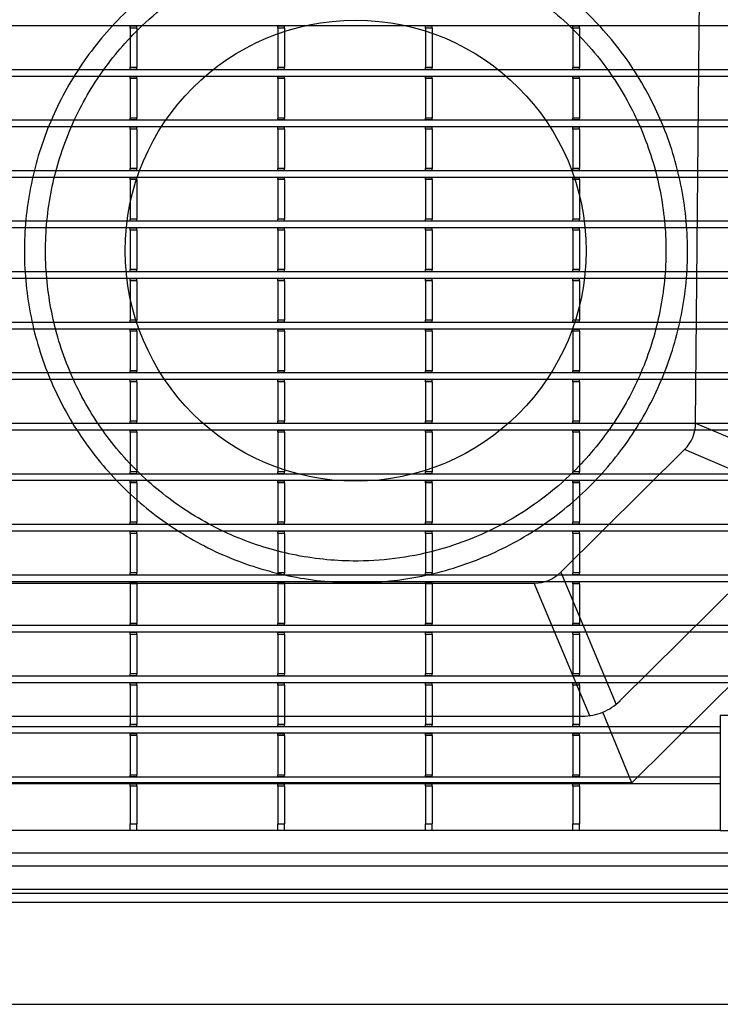
# Model space of a CAD drawing. Units: millimetres. Extents: x 8872 to 98743, y -25804 to 21589.
# Drawn here: x 11295 to 11454, y -2392 to -2169 of the extents above; entities that cross this region are included whole.
import ezdxf

# ---------------------------------------------------------------- set-up
doc = ezdxf.new("R2010")
doc.units = ezdxf.units.MM
doc.header["$LTSCALE"] = 50
doc.layers.add('376130', color=7, linetype='Continuous')
doc.layers.add('377245', color=7, linetype='Continuous')

# ---------------------------------------------------------------- blocks, each defined once
blk = doc.blocks.new('1057827-M_004_Top_view')
for p, q in [((579.5, 656.05), (-579.5, 656.05)), ((-557, 633.05), (557, 633.05)), ((554.93, 630.98), (-554.93, 630.98)), ((554.02, 630.07), (-554.02, 630.07)), ((-521.02, 547.36), (-461.81, 606.05)), ((-461.81, 606.05), (461.81, 606.05)), ((-461.81, 606.05), (-455.26, 590.15)), ((-452.31, 590.94), (-439.8, 561.05)), ((450.7, 591.05), (-450.7, 591.05)), ((-459.14, 587.57), (-502.56, 544.53)), ((-445.77, 558.59), (-458.24, 588.38)), ((439.79, 561.05), (-439.8, 561.05)), ((-445.77, 558.59), (-473.7, 530.9)), ((-503.38, 543.63), (-473.7, 530.9)), ((-476.21, 524.95), (-505.99, 537.72)), ((-476.21, 524.95), (-480.8, 0.05))]:
    blk.add_line(p, q)
blk.add_circle((-399.5, 486.05), 52)
for start, end in [(90, 112.375), (112.375, 134.75)]:
    blk.add_arc((-450.7, 579.05), 12, start, end)
for centre, major_axis, ratio, start_param, end_param in [((-436.31, 544.08), (-6.72, 16.34), 0.678995, 6.010758, 6.555875), ((-459.28, 521.31), (16.28, -6.87), 0.678994, 2.868901, 3.414018)]:
    blk.add_ellipse(centre, major_axis=major_axis, ratio=ratio, start_param=start_param, end_param=end_param)
for points, knots in [([(-452.01, 539.48), (-450.27, 541.2), (-446.6, 544.46), (-440.66, 548.79), (-434.32, 552.51), (-427.64, 555.6), (-420.69, 558.02), (-413.54, 559.74), (-406.26, 560.76), (-398.91, 561.06), (-391.57, 560.63), (-384.3, 559.49), (-377.18, 557.64), (-370.28, 555.1), (-363.66, 551.9), (-357.38, 548.06), (-351.51, 543.63), (-346.1, 538.65), (-341.21, 533.15), (-336.88, 527.21), (-333.16, 520.87), (-330.07, 514.19), (-327.65, 507.24), (-325.93, 500.09), (-324.91, 492.81), (-324.61, 485.46), (-325.04, 478.12), (-326.18, 470.85), (-328.03, 463.73), (-330.57, 456.83), (-333.77, 450.21), (-337.6, 443.93), (-342.04, 438.06), (-347.02, 432.65), (-352.52, 427.76), (-358.46, 423.43), (-364.8, 419.71), (-371.48, 416.62), (-378.43, 414.2), (-385.58, 412.47), (-392.86, 411.46), (-400.21, 411.16), (-407.55, 411.59), (-414.82, 412.73), (-421.94, 414.58), (-428.84, 417.12), (-435.46, 420.32), (-441.74, 424.15), (-447.61, 428.59), (-453.01, 433.57), (-457.91, 439.07), (-462.24, 445.01), (-465.96, 451.35), (-469.05, 458.03), (-471.47, 464.97), (-473.19, 472.13), (-474.21, 479.41), (-474.51, 486.76), (-474.08, 494.1), (-472.94, 501.37), (-471.09, 508.49), (-468.55, 515.39), (-465.35, 522.01), (-461.52, 528.29), (-457.08, 534.16), (-453.76, 537.76), (-452.01, 539.48)], [0, 0, 0, 0, 0.015624, 0.031248, 0.046872, 0.062496, 0.07812, 0.093745, 0.109369, 0.124994, 0.140619, 0.156245, 0.17187, 0.187496, 0.203122, 0.218748, 0.234374, 0.25, 0.265626, 0.281252, 0.296878, 0.312504, 0.32813, 0.343755, 0.359381, 0.375006, 0.390631, 0.406255, 0.42188, 0.437504, 0.453128, 0.468752, 0.484376, 0.5, 0.515624, 0.531248, 0.546872, 0.562496, 0.57812, 0.593745, 0.609369, 0.624994, 0.640619, 0.656245, 0.67187, 0.687496, 0.703122, 0.718748, 0.734374, 0.75, 0.765626, 0.781252, 0.796878, 0.812504, 0.82813, 0.843755, 0.859381, 0.875006, 0.890631, 0.906255, 0.92188, 0.937504, 0.953128, 0.968752, 0.984376, 1, 1, 1, 1]), ([(-448.57, 535.97), (-451.81, 532.78), (-457.72, 525.72), (-464.29, 513.69), (-468.45, 500.5), (-469.48, 491.13), (-469.51, 484.03), (-469.28, 479.3), (-468.31, 472.63), (-466.68, 465.98), (-464.46, 459.68), (-461.57, 453.44), (-458.31, 447.9), (-454.27, 442.28), (-449.51, 436.86), (-444.15, 431.99), (-438.53, 427.82), (-432.98, 424.44), (-426.71, 421.44), (-420.37, 419.11), (-413.66, 417.38), (-406.93, 416.33), (-399.21, 415.89), (-390.76, 416.39), (-381.75, 418.14), (-373.09, 421.01), (-364.88, 424.98), (-357.21, 430.02), (-349.14, 436.98), (-341.28, 446.38), (-334.71, 458.41), (-330.55, 471.6), (-329.3, 483.01), (-329.66, 492.27), (-330.6, 499.02), (-332.21, 505.75), (-334.42, 512.14), (-337.32, 518.45), (-341.95, 526.37), (-349.25, 535.43), (-358.19, 542.89), (-366.02, 547.65), (-372.29, 550.66), (-378.63, 552.98), (-385.34, 554.72), (-392.07, 555.77), (-399.79, 556.21), (-408.24, 555.71), (-417.25, 553.96), (-425.91, 551.09), (-434.12, 547.12), (-441.79, 542.08), (-446.41, 538.1), (-448.57, 535.97)], [0, 0, 0, 0, 0.0310208, 0.0624484, 0.092991, 0.1248994, 0.1262805, 0.1414312, 0.1572005, 0.1721869, 0.1881213, 0.2027478, 0.2190428, 0.2319351, 0.2499637, 0.2681934, 0.2812296, 0.2977058, 0.3124959, 0.3286073, 0.3437616, 0.3597057, 0.3750264, 0.3964705, 0.4173062, 0.4375333, 0.4585492, 0.4793839, 0.5000374, 0.5310583, 0.5624858, 0.5930285, 0.6249369, 0.6402574, 0.6562016, 0.6713558, 0.6874673, 0.7022572, 0.7187337, 0.7499629, 0.7811921, 0.7976684, 0.8124585, 0.8285698, 0.8437242, 0.8596682, 0.8749889, 0.8964331, 0.9172687, 0.9374958, 0.9585118, 0.9793464, 1, 1, 1, 1])]:
    blk.add_open_spline(points, degree=3, knots=knots)
blk = doc.blocks.new('1074578-M_001_Top_view')
for p, q in [((540.5, -430.45), (-540.5, -430.45)), ((348.9, -430.53), (348.9, -430.45)), ((350.4, -430.53), (348.9, -430.53)), ((348.9, -430.95), (348.9, -430.53)), ((350.4, -430.53), (350.4, -430.45)), ((350.4, -430.95), (350.4, -430.53)), ((382.2, -430.53), (382.2, -430.45)), ((383.7, -430.53), (382.2, -430.53)), ((382.2, -430.95), (382.2, -430.53)), ((383.7, -430.53), (383.7, -430.45)), ((383.7, -430.95), (383.7, -430.53)), ((415.5, -430.53), (415.5, -430.45)), ((417, -430.53), (415.5, -430.53)), ((415.5, -430.95), (415.5, -430.53)), ((417, -430.53), (417, -430.45)), ((417, -430.95), (417, -430.53)), ((448.8, -430.53), (448.8, -430.45)), ((450.3, -430.53), (448.8, -430.53)), ((448.8, -430.95), (448.8, -430.53)), ((450.3, -430.53), (450.3, -430.45)), ((450.3, -430.95), (450.3, -430.53)), ((350.4, -430.95), (348.9, -430.95)), ((348.9, -430.95), (348.9, -439.85)), ((350.4, -430.95), (350.4, -439.85)), ((383.7, -430.95), (382.2, -430.95)), ((382.2, -430.95), (382.2, -439.85)), ((383.7, -430.95), (383.7, -439.85)), ((417, -430.95), (415.5, -430.95)), ((415.5, -430.95), (415.5, -439.85)), ((417, -430.95), (417, -439.85)), ((450.3, -430.95), (448.8, -430.95)), ((448.8, -430.95), (448.8, -439.85)), ((450.3, -430.95), (450.3, -439.85)), ((540.5, -440.35), (-540.5, -440.35)), ((540.5, -441.85), (-540.5, -441.85)), ((350.4, -439.85), (348.9, -439.85)), ((348.9, -440.28), (348.9, -439.85)), ((350.4, -440.28), (348.9, -440.28)), ((348.9, -440.35), (348.9, -440.28)), ((348.9, -441.93), (348.9, -441.85)), ((350.4, -441.93), (348.9, -441.93)), ((348.9, -442.35), (348.9, -441.93)), ((350.4, -440.28), (350.4, -439.85)), ((350.4, -440.35), (350.4, -440.28)), ((350.4, -441.93), (350.4, -441.85)), ((350.4, -442.35), (350.4, -441.93)), ((383.7, -439.85), (382.2, -439.85)), ((382.2, -440.28), (382.2, -439.85)), ((383.7, -440.28), (382.2, -440.28)), ((382.2, -440.35), (382.2, -440.28)), ((382.2, -441.93), (382.2, -441.85)), ((383.7, -441.93), (382.2, -441.93)), ((382.2, -442.35), (382.2, -441.93)), ((383.7, -440.28), (383.7, -439.85)), ((383.7, -440.35), (383.7, -440.28)), ((383.7, -441.93), (383.7, -441.85)), ((383.7, -442.35), (383.7, -441.93)), ((417, -439.85), (415.5, -439.85)), ((415.5, -440.28), (415.5, -439.85)), ((417, -440.28), (415.5, -440.28)), ((415.5, -440.35), (415.5, -440.28)), ((415.5, -441.93), (415.5, -441.85)), ((417, -441.93), (415.5, -441.93)), ((415.5, -442.35), (415.5, -441.93)), ((417, -440.28), (417, -439.85)), ((417, -440.35), (417, -440.28)), ((417, -441.93), (417, -441.85)), ((417, -442.35), (417, -441.93)), ((450.3, -439.85), (448.8, -439.85)), ((448.8, -440.28), (448.8, -439.85)), ((450.3, -440.28), (448.8, -440.28)), ((448.8, -440.35), (448.8, -440.28)), ((448.8, -441.93), (448.8, -441.85)), ((450.3, -441.93), (448.8, -441.93)), ((448.8, -442.35), (448.8, -441.93)), ((450.3, -440.28), (450.3, -439.85)), ((450.3, -440.35), (450.3, -440.28)), ((450.3, -441.93), (450.3, -441.85)), ((450.3, -442.35), (450.3, -441.93)), ((350.4, -442.35), (348.9, -442.35)), ((348.9, -442.35), (348.9, -451.25)), ((350.4, -442.35), (350.4, -451.25)), ((383.7, -442.35), (382.2, -442.35)), ((382.2, -442.35), (382.2, -451.25)), ((383.7, -442.35), (383.7, -451.25)), ((417, -442.35), (415.5, -442.35)), ((415.5, -442.35), (415.5, -451.25)), ((417, -442.35), (417, -451.25)), ((450.3, -442.35), (448.8, -442.35)), ((448.8, -442.35), (448.8, -451.25)), ((450.3, -442.35), (450.3, -451.25)), ((540.5, -451.75), (-540.5, -451.75)), ((350.4, -451.25), (348.9, -451.25)), ((348.9, -451.68), (348.9, -451.25)), ((350.4, -451.68), (348.9, -451.68)), ((348.9, -451.75), (348.9, -451.68)), ((350.4, -451.68), (350.4, -451.25)), ((350.4, -451.75), (350.4, -451.68)), ((383.7, -451.25), (382.2, -451.25)), ((382.2, -451.68), (382.2, -451.25)), ((383.7, -451.68), (382.2, -451.68)), ((382.2, -451.75), (382.2, -451.68)), ((383.7, -451.68), (383.7, -451.25)), ((383.7, -451.75), (383.7, -451.68)), ((417, -451.25), (415.5, -451.25)), ((415.5, -451.68), (415.5, -451.25)), ((417, -451.68), (415.5, -451.68)), ((415.5, -451.75), (415.5, -451.68)), ((417, -451.68), (417, -451.25)), ((417, -451.75), (417, -451.68)), ((450.3, -451.25), (448.8, -451.25)), ((448.8, -451.68), (448.8, -451.25)), ((450.3, -451.68), (448.8, -451.68)), ((448.8, -451.75), (448.8, -451.68)), ((450.3, -451.68), (450.3, -451.25)), ((450.3, -451.75), (450.3, -451.68)), ((540.5, -453.25), (-540.5, -453.25)), ((348.9, -453.33), (348.9, -453.25)), ((350.4, -453.33), (348.9, -453.33)), ((348.9, -453.75), (348.9, -453.33)), ((350.4, -453.75), (348.9, -453.75)), ((348.9, -453.75), (348.9, -462.65)), ((350.4, -453.33), (350.4, -453.25)), ((350.4, -453.75), (350.4, -453.33)), ((350.4, -453.75), (350.4, -462.65)), ((382.2, -453.33), (382.2, -453.25)), ((383.7, -453.33), (382.2, -453.33)), ((382.2, -453.75), (382.2, -453.33)), ((383.7, -453.75), (382.2, -453.75)), ((382.2, -453.75), (382.2, -462.65)), ((383.7, -453.33), (383.7, -453.25)), ((383.7, -453.75), (383.7, -453.33)), ((383.7, -453.75), (383.7, -462.65)), ((415.5, -453.33), (415.5, -453.25)), ((417, -453.33), (415.5, -453.33)), ((415.5, -453.75), (415.5, -453.33)), ((417, -453.75), (415.5, -453.75)), ((415.5, -453.75), (415.5, -462.65)), ((417, -453.33), (417, -453.25)), ((417, -453.75), (417, -453.33)), ((417, -453.75), (417, -462.65)), ((448.8, -453.33), (448.8, -453.25)), ((450.3, -453.33), (448.8, -453.33)), ((448.8, -453.75), (448.8, -453.33)), ((450.3, -453.75), (448.8, -453.75)), ((448.8, -453.75), (448.8, -462.65)), ((450.3, -453.33), (450.3, -453.25)), ((450.3, -453.75), (450.3, -453.33)), ((450.3, -453.75), (450.3, -462.65)), ((540.5, -463.15), (-540.5, -463.15)), ((350.4, -462.65), (348.9, -462.65)), ((348.9, -463.08), (348.9, -462.65)), ((350.4, -463.08), (348.9, -463.08)), ((348.9, -463.15), (348.9, -463.08)), ((350.4, -463.08), (350.4, -462.65)), ((350.4, -463.15), (350.4, -463.08)), ((383.7, -462.65), (382.2, -462.65)), ((382.2, -463.08), (382.2, -462.65)), ((383.7, -463.08), (382.2, -463.08)), ((382.2, -463.15), (382.2, -463.08)), ((383.7, -463.08), (383.7, -462.65)), ((383.7, -463.15), (383.7, -463.08)), ((417, -462.65), (415.5, -462.65)), ((415.5, -463.08), (415.5, -462.65)), ((417, -463.08), (415.5, -463.08)), ((415.5, -463.15), (415.5, -463.08)), ((417, -463.08), (417, -462.65)), ((417, -463.15), (417, -463.08)), ((450.3, -462.65), (448.8, -462.65)), ((448.8, -463.08), (448.8, -462.65)), ((450.3, -463.08), (448.8, -463.08)), ((448.8, -463.15), (448.8, -463.08)), ((450.3, -463.08), (450.3, -462.65)), ((450.3, -463.15), (450.3, -463.08)), ((540.5, -464.65), (-540.5, -464.65)), ((348.9, -464.73), (348.9, -464.65)), ((350.4, -464.73), (348.9, -464.73)), ((348.9, -465.15), (348.9, -464.73)), ((350.4, -465.15), (348.9, -465.15)), ((348.9, -465.15), (348.9, -474.05)), ((350.4, -464.73), (350.4, -464.65)), ((350.4, -465.15), (350.4, -464.73)), ((350.4, -465.15), (350.4, -474.05)), ((382.2, -464.73), (382.2, -464.65)), ((383.7, -464.73), (382.2, -464.73)), ((382.2, -465.15), (382.2, -464.73)), ((383.7, -465.15), (382.2, -465.15)), ((382.2, -465.15), (382.2, -474.05)), ((383.7, -464.73), (383.7, -464.65)), ((383.7, -465.15), (383.7, -464.73)), ((383.7, -465.15), (383.7, -474.05)), ((415.5, -464.73), (415.5, -464.65)), ((417, -464.73), (415.5, -464.73)), ((415.5, -465.15), (415.5, -464.73)), ((417, -465.15), (415.5, -465.15)), ((415.5, -465.15), (415.5, -474.05)), ((417, -464.73), (417, -464.65)), ((417, -465.15), (417, -464.73)), ((417, -465.15), (417, -474.05)), ((448.8, -464.73), (448.8, -464.65)), ((450.3, -464.73), (448.8, -464.73)), ((448.8, -465.15), (448.8, -464.73)), ((450.3, -465.15), (448.8, -465.15)), ((448.8, -465.15), (448.8, -474.05)), ((450.3, -464.73), (450.3, -464.65)), ((450.3, -465.15), (450.3, -464.73)), ((450.3, -465.15), (450.3, -474.05)), ((540.5, -474.55), (-540.5, -474.55)), ((350.4, -474.05), (348.9, -474.05)), ((348.9, -474.48), (348.9, -474.05)), ((350.4, -474.48), (348.9, -474.48)), ((348.9, -474.55), (348.9, -474.48)), ((350.4, -474.48), (350.4, -474.05)), ((350.4, -474.55), (350.4, -474.48)), ((383.7, -474.05), (382.2, -474.05)), ((382.2, -474.48), (382.2, -474.05)), ((383.7, -474.48), (382.2, -474.48)), ((382.2, -474.55), (382.2, -474.48)), ((383.7, -474.48), (383.7, -474.05)), ((383.7, -474.55), (383.7, -474.48)), ((417, -474.05), (415.5, -474.05)), ((415.5, -474.48), (415.5, -474.05)), ((417, -474.48), (415.5, -474.48)), ((415.5, -474.55), (415.5, -474.48)), ((417, -474.48), (417, -474.05)), ((417, -474.55), (417, -474.48)), ((450.3, -474.05), (448.8, -474.05)), ((448.8, -474.48), (448.8, -474.05)), ((450.3, -474.48), (448.8, -474.48)), ((448.8, -474.55), (448.8, -474.48)), ((450.3, -474.48), (450.3, -474.05)), ((450.3, -474.55), (450.3, -474.48)), ((540.5, -476.05), (-540.5, -476.05)), ((348.9, -476.13), (348.9, -476.05)), ((350.4, -476.13), (348.9, -476.13)), ((348.9, -476.55), (348.9, -476.13)), ((350.4, -476.55), (348.9, -476.55)), ((348.9, -476.55), (348.9, -485.45)), ((350.4, -476.13), (350.4, -476.05)), ((350.4, -476.55), (350.4, -476.13)), ((350.4, -476.55), (350.4, -485.45)), ((382.2, -476.13), (382.2, -476.05)), ((383.7, -476.13), (382.2, -476.13)), ((382.2, -476.55), (382.2, -476.13)), ((383.7, -476.55), (382.2, -476.55)), ((382.2, -476.55), (382.2, -485.45)), ((383.7, -476.13), (383.7, -476.05)), ((383.7, -476.55), (383.7, -476.13)), ((383.7, -476.55), (383.7, -485.45)), ((415.5, -476.13), (415.5, -476.05)), ((417, -476.13), (415.5, -476.13)), ((415.5, -476.55), (415.5, -476.13)), ((417, -476.55), (415.5, -476.55)), ((415.5, -476.55), (415.5, -485.45)), ((417, -476.13), (417, -476.05)), ((417, -476.55), (417, -476.13)), ((417, -476.55), (417, -485.45)), ((448.8, -476.13), (448.8, -476.05)), ((450.3, -476.13), (448.8, -476.13)), ((448.8, -476.55), (448.8, -476.13)), ((450.3, -476.55), (448.8, -476.55)), ((448.8, -476.55), (448.8, -485.45)), ((450.3, -476.13), (450.3, -476.05)), ((450.3, -476.55), (450.3, -476.13)), ((450.3, -476.55), (450.3, -485.45)), ((540.5, -485.95), (-540.5, -485.95)), ((350.4, -485.45), (348.9, -485.45)), ((348.9, -485.88), (348.9, -485.45)), ((350.4, -485.88), (348.9, -485.88)), ((348.9, -485.95), (348.9, -485.88)), ((350.4, -485.88), (350.4, -485.45)), ((350.4, -485.95), (350.4, -485.88)), ((383.7, -485.45), (382.2, -485.45)), ((382.2, -485.88), (382.2, -485.45)), ((383.7, -485.88), (382.2, -485.88)), ((382.2, -485.95), (382.2, -485.88)), ((383.7, -485.88), (383.7, -485.45)), ((383.7, -485.95), (383.7, -485.88)), ((417, -485.45), (415.5, -485.45)), ((415.5, -485.88), (415.5, -485.45)), ((417, -485.88), (415.5, -485.88)), ((415.5, -485.95), (415.5, -485.88)), ((417, -485.88), (417, -485.45)), ((417, -485.95), (417, -485.88)), ((450.3, -485.45), (448.8, -485.45)), ((448.8, -485.88), (448.8, -485.45)), ((450.3, -485.88), (448.8, -485.88)), ((448.8, -485.95), (448.8, -485.88)), ((450.3, -485.88), (450.3, -485.45)), ((450.3, -485.95), (450.3, -485.88)), ((540.5, -487.45), (-540.5, -487.45)), ((348.9, -487.53), (348.9, -487.45)), ((350.4, -487.53), (348.9, -487.53)), ((348.9, -487.95), (348.9, -487.53)), ((350.4, -487.95), (348.9, -487.95)), ((348.9, -487.95), (348.9, -496.85)), ((350.4, -487.53), (350.4, -487.45)), ((350.4, -487.95), (350.4, -487.53)), ((350.4, -487.95), (350.4, -496.85)), ((382.2, -487.53), (382.2, -487.45)), ((383.7, -487.53), (382.2, -487.53)), ((382.2, -487.95), (382.2, -487.53)), ((383.7, -487.95), (382.2, -487.95)), ((382.2, -487.95), (382.2, -496.85)), ((383.7, -487.53), (383.7, -487.45)), ((383.7, -487.95), (383.7, -487.53)), ((383.7, -487.95), (383.7, -496.85)), ((415.5, -487.53), (415.5, -487.45)), ((417, -487.53), (415.5, -487.53)), ((415.5, -487.95), (415.5, -487.53)), ((417, -487.95), (415.5, -487.95)), ((415.5, -487.95), (415.5, -496.85)), ((417, -487.53), (417, -487.45)), ((417, -487.95), (417, -487.53)), ((417, -487.95), (417, -496.85)), ((448.8, -487.53), (448.8, -487.45)), ((450.3, -487.53), (448.8, -487.53)), ((448.8, -487.95), (448.8, -487.53)), ((450.3, -487.95), (448.8, -487.95)), ((448.8, -487.95), (448.8, -496.85)), ((450.3, -487.53), (450.3, -487.45)), ((450.3, -487.95), (450.3, -487.53)), ((450.3, -487.95), (450.3, -496.85)), ((540.5, -497.35), (-540.5, -497.35)), ((350.4, -496.85), (348.9, -496.85)), ((348.9, -497.28), (348.9, -496.85)), ((350.4, -497.28), (348.9, -497.28)), ((348.9, -497.35), (348.9, -497.28)), ((350.4, -497.28), (350.4, -496.85)), ((350.4, -497.35), (350.4, -497.28)), ((383.7, -496.85), (382.2, -496.85)), ((382.2, -497.28), (382.2, -496.85)), ((383.7, -497.28), (382.2, -497.28)), ((382.2, -497.35), (382.2, -497.28)), ((383.7, -497.28), (383.7, -496.85)), ((383.7, -497.35), (383.7, -497.28)), ((417, -496.85), (415.5, -496.85)), ((415.5, -497.28), (415.5, -496.85)), ((417, -497.28), (415.5, -497.28)), ((415.5, -497.35), (415.5, -497.28)), ((417, -497.28), (417, -496.85)), ((417, -497.35), (417, -497.28)), ((450.3, -496.85), (448.8, -496.85)), ((448.8, -497.28), (448.8, -496.85)), ((450.3, -497.28), (448.8, -497.28)), ((448.8, -497.35), (448.8, -497.28)), ((450.3, -497.28), (450.3, -496.85)), ((450.3, -497.35), (450.3, -497.28)), ((540.5, -498.85), (-540.5, -498.85)), ((348.9, -498.93), (348.9, -498.85)), ((350.4, -498.93), (348.9, -498.93)), ((348.9, -499.35), (348.9, -498.93)), ((350.4, -499.35), (348.9, -499.35)), ((348.9, -499.35), (348.9, -508.25)), ((350.4, -498.93), (350.4, -498.85)), ((350.4, -499.35), (350.4, -498.93)), ((350.4, -499.35), (350.4, -508.25)), ((382.2, -498.93), (382.2, -498.85)), ((383.7, -498.93), (382.2, -498.93)), ((382.2, -499.35), (382.2, -498.93)), ((383.7, -499.35), (382.2, -499.35)), ((382.2, -499.35), (382.2, -508.25)), ((383.7, -498.93), (383.7, -498.85)), ((383.7, -499.35), (383.7, -498.93)), ((383.7, -499.35), (383.7, -508.25)), ((415.5, -498.93), (415.5, -498.85)), ((417, -498.93), (415.5, -498.93)), ((415.5, -499.35), (415.5, -498.93)), ((417, -499.35), (415.5, -499.35)), ((415.5, -499.35), (415.5, -508.25)), ((417, -498.93), (417, -498.85)), ((417, -499.35), (417, -498.93)), ((417, -499.35), (417, -508.25)), ((448.8, -498.93), (448.8, -498.85)), ((450.3, -498.93), (448.8, -498.93)), ((448.8, -499.35), (448.8, -498.93)), ((450.3, -499.35), (448.8, -499.35)), ((448.8, -499.35), (448.8, -508.25)), ((450.3, -498.93), (450.3, -498.85)), ((450.3, -499.35), (450.3, -498.93)), ((450.3, -499.35), (450.3, -508.25)), ((350.4, -508.25), (348.9, -508.25)), ((348.9, -508.68), (348.9, -508.25)), ((350.4, -508.68), (350.4, -508.25)), ((383.7, -508.25), (382.2, -508.25)), ((382.2, -508.68), (382.2, -508.25)), ((383.7, -508.68), (383.7, -508.25)), ((417, -508.25), (415.5, -508.25)), ((415.5, -508.68), (415.5, -508.25)), ((417, -508.68), (417, -508.25)), ((450.3, -508.25), (448.8, -508.25)), ((448.8, -508.68), (448.8, -508.25)), ((450.3, -508.68), (450.3, -508.25)), ((540.5, -508.75), (-540.5, -508.75)), ((540.5, -510.25), (-540.5, -510.25)), ((350.4, -508.68), (348.9, -508.68)), ((348.9, -508.75), (348.9, -508.68)), ((348.9, -510.33), (348.9, -510.25)), ((350.4, -510.33), (348.9, -510.33)), ((348.9, -510.75), (348.9, -510.33)), ((350.4, -510.75), (348.9, -510.75)), ((348.9, -510.75), (348.9, -519.65)), ((350.4, -508.75), (350.4, -508.68)), ((350.4, -510.33), (350.4, -510.25)), ((350.4, -510.75), (350.4, -510.33)), ((350.4, -510.75), (350.4, -519.65)), ((383.7, -508.68), (382.2, -508.68)), ((382.2, -508.75), (382.2, -508.68)), ((382.2, -510.33), (382.2, -510.25)), ((383.7, -510.33), (382.2, -510.33)), ((382.2, -510.75), (382.2, -510.33)), ((383.7, -510.75), (382.2, -510.75)), ((382.2, -510.75), (382.2, -519.65)), ((383.7, -508.75), (383.7, -508.68)), ((383.7, -510.33), (383.7, -510.25)), ((383.7, -510.75), (383.7, -510.33)), ((383.7, -510.75), (383.7, -519.65)), ((417, -508.68), (415.5, -508.68)), ((415.5, -508.75), (415.5, -508.68)), ((415.5, -510.33), (415.5, -510.25)), ((417, -510.33), (415.5, -510.33)), ((415.5, -510.75), (415.5, -510.33)), ((417, -510.75), (415.5, -510.75)), ((415.5, -510.75), (415.5, -519.65)), ((417, -508.75), (417, -508.68)), ((417, -510.33), (417, -510.25)), ((417, -510.75), (417, -510.33)), ((417, -510.75), (417, -519.65)), ((450.3, -508.68), (448.8, -508.68)), ((448.8, -508.75), (448.8, -508.68)), ((448.8, -510.33), (448.8, -510.25)), ((450.3, -510.33), (448.8, -510.33)), ((448.8, -510.75), (448.8, -510.33)), ((450.3, -510.75), (448.8, -510.75)), ((448.8, -510.75), (448.8, -519.65)), ((450.3, -508.75), (450.3, -508.68)), ((450.3, -510.33), (450.3, -510.25)), ((450.3, -510.75), (450.3, -510.33)), ((450.3, -510.75), (450.3, -519.65)), ((350.4, -519.65), (348.9, -519.65)), ((348.9, -520.08), (348.9, -519.65)), ((350.4, -520.08), (350.4, -519.65)), ((383.7, -519.65), (382.2, -519.65)), ((382.2, -520.08), (382.2, -519.65)), ((383.7, -520.08), (383.7, -519.65)), ((417, -519.65), (415.5, -519.65)), ((415.5, -520.08), (415.5, -519.65)), ((417, -520.08), (417, -519.65)), ((450.3, -519.65), (448.8, -519.65)), ((448.8, -520.08), (448.8, -519.65)), ((450.3, -520.08), (450.3, -519.65)), ((540.5, -520.15), (-540.5, -520.15)), ((540.5, -521.65), (-540.5, -521.65)), ((350.4, -520.08), (348.9, -520.08)), ((348.9, -520.15), (348.9, -520.08)), ((348.9, -521.73), (348.9, -521.65)), ((350.4, -521.73), (348.9, -521.73)), ((348.9, -522.15), (348.9, -521.73)), ((350.4, -520.15), (350.4, -520.08)), ((350.4, -521.73), (350.4, -521.65)), ((350.4, -522.15), (350.4, -521.73)), ((383.7, -520.08), (382.2, -520.08)), ((382.2, -520.15), (382.2, -520.08)), ((382.2, -521.73), (382.2, -521.65)), ((383.7, -521.73), (382.2, -521.73)), ((382.2, -522.15), (382.2, -521.73)), ((383.7, -520.15), (383.7, -520.08)), ((383.7, -521.73), (383.7, -521.65)), ((383.7, -522.15), (383.7, -521.73)), ((417, -520.08), (415.5, -520.08)), ((415.5, -520.15), (415.5, -520.08)), ((415.5, -521.73), (415.5, -521.65)), ((417, -521.73), (415.5, -521.73)), ((415.5, -522.15), (415.5, -521.73)), ((417, -520.15), (417, -520.08)), ((417, -521.73), (417, -521.65)), ((417, -522.15), (417, -521.73)), ((450.3, -520.08), (448.8, -520.08)), ((448.8, -520.15), (448.8, -520.08)), ((448.8, -521.73), (448.8, -521.65)), ((450.3, -521.73), (448.8, -521.73)), ((448.8, -522.15), (448.8, -521.73)), ((450.3, -520.15), (450.3, -520.08)), ((450.3, -521.73), (450.3, -521.65)), ((450.3, -522.15), (450.3, -521.73)), ((350.4, -522.15), (348.9, -522.15)), ((348.9, -522.15), (348.9, -531.05)), ((350.4, -522.15), (350.4, -531.05)), ((383.7, -522.15), (382.2, -522.15)), ((382.2, -522.15), (382.2, -531.05)), ((383.7, -522.15), (383.7, -531.05)), ((417, -522.15), (415.5, -522.15)), ((415.5, -522.15), (415.5, -531.05)), ((417, -522.15), (417, -531.05)), ((450.3, -522.15), (448.8, -522.15)), ((448.8, -522.15), (448.8, -531.05)), ((450.3, -522.15), (450.3, -531.05)), ((540.5, -531.55), (-540.5, -531.55)), ((540.5, -533.05), (-540.5, -533.05)), ((350.4, -531.05), (348.9, -531.05)), ((348.9, -531.48), (348.9, -531.05)), ((350.4, -531.48), (348.9, -531.48)), ((348.9, -531.55), (348.9, -531.48)), ((348.9, -533.13), (348.9, -533.05)), ((350.4, -531.48), (350.4, -531.05)), ((350.4, -531.55), (350.4, -531.48)), ((350.4, -533.13), (350.4, -533.05)), ((383.7, -531.05), (382.2, -531.05)), ((382.2, -531.48), (382.2, -531.05)), ((383.7, -531.48), (382.2, -531.48)), ((382.2, -531.55), (382.2, -531.48)), ((382.2, -533.13), (382.2, -533.05)), ((383.7, -531.48), (383.7, -531.05)), ((383.7, -531.55), (383.7, -531.48)), ((383.7, -533.13), (383.7, -533.05)), ((417, -531.05), (415.5, -531.05)), ((415.5, -531.48), (415.5, -531.05)), ((417, -531.48), (415.5, -531.48)), ((415.5, -531.55), (415.5, -531.48)), ((415.5, -533.13), (415.5, -533.05)), ((417, -531.48), (417, -531.05)), ((417, -531.55), (417, -531.48)), ((417, -533.13), (417, -533.05)), ((450.3, -531.05), (448.8, -531.05)), ((448.8, -531.48), (448.8, -531.05)), ((450.3, -531.48), (448.8, -531.48)), ((448.8, -531.55), (448.8, -531.48)), ((448.8, -533.13), (448.8, -533.05)), ((450.3, -531.48), (450.3, -531.05)), ((450.3, -531.55), (450.3, -531.48)), ((450.3, -533.13), (450.3, -533.05)), ((350.4, -533.13), (348.9, -533.13)), ((348.9, -533.55), (348.9, -533.13)), ((350.4, -533.55), (348.9, -533.55)), ((348.9, -533.55), (348.9, -542.45)), ((350.4, -533.55), (350.4, -533.13)), ((350.4, -533.55), (350.4, -542.45)), ((383.7, -533.13), (382.2, -533.13)), ((382.2, -533.55), (382.2, -533.13)), ((383.7, -533.55), (382.2, -533.55)), ((382.2, -533.55), (382.2, -542.45)), ((383.7, -533.55), (383.7, -533.13)), ((383.7, -533.55), (383.7, -542.45)), ((417, -533.13), (415.5, -533.13)), ((415.5, -533.55), (415.5, -533.13)), ((417, -533.55), (415.5, -533.55)), ((415.5, -533.55), (415.5, -542.45)), ((417, -533.55), (417, -533.13)), ((417, -533.55), (417, -542.45)), ((450.3, -533.13), (448.8, -533.13)), ((448.8, -533.55), (448.8, -533.13)), ((450.3, -533.55), (448.8, -533.55)), ((448.8, -533.55), (448.8, -542.45)), ((450.3, -533.55), (450.3, -533.13)), ((450.3, -533.55), (450.3, -542.45)), ((540.5, -542.95), (-540.5, -542.95)), ((350.4, -542.45), (348.9, -542.45)), ((348.9, -542.88), (348.9, -542.45)), ((350.4, -542.88), (348.9, -542.88)), ((348.9, -542.95), (348.9, -542.88)), ((350.4, -542.88), (350.4, -542.45)), ((350.4, -542.95), (350.4, -542.88)), ((383.7, -542.45), (382.2, -542.45)), ((382.2, -542.88), (382.2, -542.45)), ((383.7, -542.88), (382.2, -542.88)), ((382.2, -542.95), (382.2, -542.88)), ((383.7, -542.88), (383.7, -542.45)), ((383.7, -542.95), (383.7, -542.88)), ((417, -542.45), (415.5, -542.45)), ((415.5, -542.88), (415.5, -542.45)), ((417, -542.88), (415.5, -542.88)), ((415.5, -542.95), (415.5, -542.88)), ((417, -542.88), (417, -542.45)), ((417, -542.95), (417, -542.88)), ((450.3, -542.45), (448.8, -542.45)), ((448.8, -542.88), (448.8, -542.45)), ((450.3, -542.88), (448.8, -542.88)), ((448.8, -542.95), (448.8, -542.88)), ((450.3, -542.88), (450.3, -542.45)), ((450.3, -542.95), (450.3, -542.88)), ((540.5, -544.45), (-540.5, -544.45)), ((348.9, -544.53), (348.9, -544.45)), ((350.4, -544.53), (348.9, -544.53)), ((348.9, -544.95), (348.9, -544.53)), ((350.4, -544.95), (348.9, -544.95)), ((348.9, -544.95), (348.9, -553.85)), ((350.4, -544.53), (350.4, -544.45)), ((350.4, -544.95), (350.4, -544.53)), ((350.4, -544.95), (350.4, -553.85)), ((382.2, -544.53), (382.2, -544.45)), ((383.7, -544.53), (382.2, -544.53)), ((382.2, -544.95), (382.2, -544.53)), ((383.7, -544.95), (382.2, -544.95)), ((382.2, -544.95), (382.2, -553.85)), ((383.7, -544.53), (383.7, -544.45)), ((383.7, -544.95), (383.7, -544.53)), ((383.7, -544.95), (383.7, -553.85)), ((415.5, -544.53), (415.5, -544.45)), ((417, -544.53), (415.5, -544.53)), ((415.5, -544.95), (415.5, -544.53)), ((417, -544.95), (415.5, -544.95)), ((415.5, -544.95), (415.5, -553.85)), ((417, -544.53), (417, -544.45)), ((417, -544.95), (417, -544.53)), ((417, -544.95), (417, -553.85)), ((448.8, -544.53), (448.8, -544.45)), ((450.3, -544.53), (448.8, -544.53)), ((448.8, -544.95), (448.8, -544.53)), ((450.3, -544.95), (448.8, -544.95)), ((448.8, -544.95), (448.8, -553.85)), ((450.3, -544.53), (450.3, -544.45)), ((450.3, -544.95), (450.3, -544.53)), ((450.3, -544.95), (450.3, -553.85)), ((540.5, -554.35), (-540.5, -554.35)), ((350.4, -553.85), (348.9, -553.85)), ((348.9, -554.28), (348.9, -553.85)), ((350.4, -554.28), (348.9, -554.28)), ((348.9, -554.35), (348.9, -554.28)), ((350.4, -554.28), (350.4, -553.85)), ((350.4, -554.35), (350.4, -554.28)), ((383.7, -553.85), (382.2, -553.85)), ((382.2, -554.28), (382.2, -553.85)), ((383.7, -554.28), (382.2, -554.28)), ((382.2, -554.35), (382.2, -554.28)), ((383.7, -554.28), (383.7, -553.85)), ((383.7, -554.35), (383.7, -554.28)), ((417, -553.85), (415.5, -553.85)), ((415.5, -554.28), (415.5, -553.85)), ((417, -554.28), (415.5, -554.28)), ((415.5, -554.35), (415.5, -554.28)), ((417, -554.28), (417, -553.85)), ((417, -554.35), (417, -554.28)), ((450.3, -553.85), (448.8, -553.85)), ((448.8, -554.28), (448.8, -553.85)), ((450.3, -554.28), (448.8, -554.28)), ((448.8, -554.35), (448.8, -554.28)), ((450.3, -554.28), (450.3, -553.85)), ((450.3, -554.35), (450.3, -554.28)), ((540.5, -555.85), (-540.5, -555.85)), ((348.9, -555.93), (348.9, -555.85)), ((350.4, -555.93), (348.9, -555.93)), ((348.9, -556.35), (348.9, -555.93)), ((350.4, -556.35), (348.9, -556.35)), ((348.9, -556.35), (348.9, -565.25)), ((350.4, -555.93), (350.4, -555.85)), ((350.4, -556.35), (350.4, -555.93)), ((350.4, -556.35), (350.4, -565.25)), ((382.2, -555.93), (382.2, -555.85)), ((383.7, -555.93), (382.2, -555.93)), ((382.2, -556.35), (382.2, -555.93)), ((383.7, -556.35), (382.2, -556.35)), ((382.2, -556.35), (382.2, -565.25)), ((383.7, -555.93), (383.7, -555.85)), ((383.7, -556.35), (383.7, -555.93)), ((383.7, -556.35), (383.7, -565.25)), ((415.5, -555.93), (415.5, -555.85)), ((417, -555.93), (415.5, -555.93)), ((415.5, -556.35), (415.5, -555.93)), ((417, -556.35), (415.5, -556.35)), ((415.5, -556.35), (415.5, -565.25)), ((417, -555.93), (417, -555.85)), ((417, -556.35), (417, -555.93)), ((417, -556.35), (417, -565.25)), ((448.8, -555.93), (448.8, -555.85)), ((450.3, -555.93), (448.8, -555.93)), ((448.8, -556.35), (448.8, -555.93)), ((450.3, -556.35), (448.8, -556.35)), ((448.8, -556.35), (448.8, -565.25)), ((450.3, -555.93), (450.3, -555.85)), ((450.3, -556.35), (450.3, -555.93)), ((450.3, -556.35), (450.3, -565.25)), ((540.5, -565.75), (-540.5, -565.75)), ((350.4, -565.25), (348.9, -565.25)), ((348.9, -565.68), (348.9, -565.25)), ((350.4, -565.68), (348.9, -565.68)), ((348.9, -565.75), (348.9, -565.68)), ((350.4, -565.68), (350.4, -565.25)), ((350.4, -565.75), (350.4, -565.68)), ((383.7, -565.25), (382.2, -565.25)), ((382.2, -565.68), (382.2, -565.25)), ((383.7, -565.68), (382.2, -565.68)), ((382.2, -565.75), (382.2, -565.68)), ((383.7, -565.68), (383.7, -565.25)), ((383.7, -565.75), (383.7, -565.68)), ((417, -565.25), (415.5, -565.25)), ((415.5, -565.68), (415.5, -565.25)), ((417, -565.68), (415.5, -565.68)), ((415.5, -565.75), (415.5, -565.68)), ((417, -565.68), (417, -565.25)), ((417, -565.75), (417, -565.68)), ((450.3, -565.25), (448.8, -565.25)), ((448.8, -565.68), (448.8, -565.25)), ((450.3, -565.68), (448.8, -565.68)), ((448.8, -565.75), (448.8, -565.68)), ((450.3, -565.68), (450.3, -565.25)), ((450.3, -565.75), (450.3, -565.68)), ((540.5, -567.25), (-540.5, -567.25)), ((348.9, -567.33), (348.9, -567.25)), ((350.4, -567.33), (348.9, -567.33)), ((348.9, -567.75), (348.9, -567.33)), ((350.4, -567.75), (348.9, -567.75)), ((348.9, -567.75), (348.9, -576.65)), ((350.4, -567.33), (350.4, -567.25)), ((350.4, -567.75), (350.4, -567.33)), ((350.4, -567.75), (350.4, -576.65)), ((382.2, -567.33), (382.2, -567.25)), ((383.7, -567.33), (382.2, -567.33)), ((382.2, -567.75), (382.2, -567.33)), ((383.7, -567.75), (382.2, -567.75)), ((382.2, -567.75), (382.2, -576.65)), ((383.7, -567.33), (383.7, -567.25)), ((383.7, -567.75), (383.7, -567.33)), ((383.7, -567.75), (383.7, -576.65)), ((415.5, -567.33), (415.5, -567.25)), ((417, -567.33), (415.5, -567.33)), ((415.5, -567.75), (415.5, -567.33)), ((417, -567.75), (415.5, -567.75)), ((415.5, -567.75), (415.5, -576.65)), ((417, -567.33), (417, -567.25)), ((417, -567.75), (417, -567.33)), ((417, -567.75), (417, -576.65)), ((448.8, -567.33), (448.8, -567.25)), ((450.3, -567.33), (448.8, -567.33)), ((448.8, -567.75), (448.8, -567.33)), ((450.3, -567.75), (448.8, -567.75)), ((448.8, -567.75), (448.8, -576.65)), ((450.3, -567.33), (450.3, -567.25)), ((450.3, -567.75), (450.3, -567.33)), ((450.3, -567.75), (450.3, -576.65)), ((540.5, -577.15), (-540.5, -577.15)), ((350.4, -576.65), (348.9, -576.65)), ((348.9, -577.08), (348.9, -576.65)), ((350.4, -577.08), (348.9, -577.08)), ((348.9, -577.15), (348.9, -577.08)), ((350.4, -577.08), (350.4, -576.65)), ((350.4, -577.15), (350.4, -577.08)), ((383.7, -576.65), (382.2, -576.65)), ((382.2, -577.08), (382.2, -576.65)), ((383.7, -577.08), (382.2, -577.08)), ((382.2, -577.15), (382.2, -577.08)), ((383.7, -577.08), (383.7, -576.65)), ((383.7, -577.15), (383.7, -577.08)), ((417, -576.65), (415.5, -576.65)), ((415.5, -577.08), (415.5, -576.65)), ((417, -577.08), (415.5, -577.08)), ((415.5, -577.15), (415.5, -577.08)), ((417, -577.08), (417, -576.65)), ((417, -577.15), (417, -577.08)), ((450.3, -576.65), (448.8, -576.65)), ((448.8, -577.08), (448.8, -576.65)), ((450.3, -577.08), (448.8, -577.08)), ((448.8, -577.15), (448.8, -577.08)), ((450.3, -577.08), (450.3, -576.65)), ((450.3, -577.15), (450.3, -577.08)), ((540.5, -578.65), (-540.5, -578.65)), ((348.9, -578.73), (348.9, -578.65)), ((350.4, -578.73), (348.9, -578.73)), ((348.9, -579.15), (348.9, -578.73)), ((350.4, -579.15), (348.9, -579.15)), ((348.9, -579.15), (348.9, -588.05)), ((350.4, -578.73), (350.4, -578.65)), ((350.4, -579.15), (350.4, -578.73)), ((350.4, -579.15), (350.4, -588.05)), ((382.2, -578.73), (382.2, -578.65)), ((383.7, -578.73), (382.2, -578.73)), ((382.2, -579.15), (382.2, -578.73)), ((383.7, -579.15), (382.2, -579.15)), ((382.2, -579.15), (382.2, -588.05)), ((383.7, -578.73), (383.7, -578.65)), ((383.7, -579.15), (383.7, -578.73)), ((383.7, -579.15), (383.7, -588.05)), ((415.5, -578.73), (415.5, -578.65)), ((417, -578.73), (415.5, -578.73)), ((415.5, -579.15), (415.5, -578.73)), ((417, -579.15), (415.5, -579.15)), ((415.5, -579.15), (415.5, -588.05)), ((417, -578.73), (417, -578.65)), ((417, -579.15), (417, -578.73)), ((417, -579.15), (417, -588.05)), ((448.8, -578.73), (448.8, -578.65)), ((450.3, -578.73), (448.8, -578.73)), ((448.8, -579.15), (448.8, -578.73)), ((450.3, -579.15), (448.8, -579.15)), ((448.8, -579.15), (448.8, -588.05)), ((450.3, -578.73), (450.3, -578.65)), ((450.3, -579.15), (450.3, -578.73)), ((450.3, -579.15), (450.3, -588.05)), ((542, -586), (482, -586)), ((482, -586), (482, -612)), ((482, -588.55), (-540.5, -588.55)), ((350.4, -588.05), (348.9, -588.05)), ((348.9, -588.48), (348.9, -588.05)), ((350.4, -588.48), (348.9, -588.48)), ((348.9, -588.55), (348.9, -588.48)), ((350.4, -588.48), (350.4, -588.05)), ((350.4, -588.55), (350.4, -588.48)), ((383.7, -588.05), (382.2, -588.05)), ((382.2, -588.48), (382.2, -588.05)), ((383.7, -588.48), (382.2, -588.48)), ((382.2, -588.55), (382.2, -588.48)), ((383.7, -588.48), (383.7, -588.05)), ((383.7, -588.55), (383.7, -588.48)), ((417, -588.05), (415.5, -588.05)), ((415.5, -588.48), (415.5, -588.05)), ((417, -588.48), (415.5, -588.48)), ((415.5, -588.55), (415.5, -588.48)), ((417, -588.48), (417, -588.05)), ((417, -588.55), (417, -588.48)), ((450.3, -588.05), (448.8, -588.05)), ((448.8, -588.48), (448.8, -588.05)), ((450.3, -588.48), (448.8, -588.48)), ((448.8, -588.55), (448.8, -588.48)), ((450.3, -588.48), (450.3, -588.05)), ((450.3, -588.55), (450.3, -588.48)), ((482, -590.05), (-540.5, -590.05)), ((348.9, -590.13), (348.9, -590.05)), ((350.4, -590.13), (348.9, -590.13)), ((348.9, -590.55), (348.9, -590.13)), ((350.4, -590.55), (348.9, -590.55)), ((348.9, -590.55), (348.9, -599.45)), ((350.4, -590.13), (350.4, -590.05)), ((350.4, -590.55), (350.4, -590.13)), ((350.4, -590.55), (350.4, -599.45)), ((382.2, -590.13), (382.2, -590.05)), ((383.7, -590.13), (382.2, -590.13)), ((382.2, -590.55), (382.2, -590.13)), ((383.7, -590.55), (382.2, -590.55)), ((382.2, -590.55), (382.2, -599.45)), ((383.7, -590.13), (383.7, -590.05)), ((383.7, -590.55), (383.7, -590.13)), ((383.7, -590.55), (383.7, -599.45)), ((415.5, -590.13), (415.5, -590.05)), ((417, -590.13), (415.5, -590.13)), ((415.5, -590.55), (415.5, -590.13)), ((417, -590.55), (415.5, -590.55)), ((415.5, -590.55), (415.5, -599.45)), ((417, -590.13), (417, -590.05)), ((417, -590.55), (417, -590.13)), ((417, -590.55), (417, -599.45)), ((448.8, -590.13), (448.8, -590.05)), ((450.3, -590.13), (448.8, -590.13)), ((448.8, -590.55), (448.8, -590.13)), ((450.3, -590.55), (448.8, -590.55)), ((448.8, -590.55), (448.8, -599.45)), ((450.3, -590.13), (450.3, -590.05)), ((450.3, -590.55), (450.3, -590.13)), ((450.3, -590.55), (450.3, -599.45)), ((350.4, -599.45), (348.9, -599.45)), ((348.9, -599.88), (348.9, -599.45)), ((350.4, -599.88), (350.4, -599.45)), ((383.7, -599.45), (382.2, -599.45)), ((382.2, -599.88), (382.2, -599.45)), ((383.7, -599.88), (383.7, -599.45)), ((417, -599.45), (415.5, -599.45)), ((415.5, -599.88), (415.5, -599.45)), ((417, -599.88), (417, -599.45)), ((450.3, -599.45), (448.8, -599.45)), ((448.8, -599.88), (448.8, -599.45)), ((450.3, -599.88), (450.3, -599.45)), ((482, -599.95), (-540.5, -599.95)), ((482, -601.45), (-540.5, -601.45)), ((350.4, -599.88), (348.9, -599.88)), ((348.9, -599.95), (348.9, -599.88)), ((348.9, -601.53), (348.9, -601.45)), ((350.4, -601.53), (348.9, -601.53)), ((348.9, -601.95), (348.9, -601.53)), ((350.4, -599.95), (350.4, -599.88)), ((350.4, -601.53), (350.4, -601.45)), ((350.4, -601.95), (350.4, -601.53)), ((383.7, -599.88), (382.2, -599.88)), ((382.2, -599.95), (382.2, -599.88)), ((382.2, -601.53), (382.2, -601.45)), ((383.7, -601.53), (382.2, -601.53)), ((382.2, -601.95), (382.2, -601.53)), ((383.7, -599.95), (383.7, -599.88)), ((383.7, -601.53), (383.7, -601.45)), ((383.7, -601.95), (383.7, -601.53)), ((417, -599.88), (415.5, -599.88)), ((415.5, -599.95), (415.5, -599.88)), ((415.5, -601.53), (415.5, -601.45)), ((417, -601.53), (415.5, -601.53)), ((415.5, -601.95), (415.5, -601.53)), ((417, -599.95), (417, -599.88)), ((417, -601.53), (417, -601.45)), ((417, -601.95), (417, -601.53)), ((450.3, -599.88), (448.8, -599.88)), ((448.8, -599.95), (448.8, -599.88)), ((448.8, -601.53), (448.8, -601.45)), ((450.3, -601.53), (448.8, -601.53)), ((448.8, -601.95), (448.8, -601.53)), ((450.3, -599.95), (450.3, -599.88)), ((450.3, -601.53), (450.3, -601.45)), ((450.3, -601.95), (450.3, -601.53)), ((350.4, -601.95), (348.9, -601.95)), ((348.9, -601.95), (348.9, -610.5)), ((350.4, -601.95), (350.4, -610.5)), ((383.7, -601.95), (382.2, -601.95)), ((382.2, -601.95), (382.2, -610.5)), ((383.7, -601.95), (383.7, -610.5)), ((417, -601.95), (415.5, -601.95)), ((415.5, -601.95), (415.5, -610.5)), ((417, -601.95), (417, -610.5)), ((450.3, -601.95), (448.8, -601.95)), ((448.8, -601.95), (448.8, -610.5)), ((450.3, -601.95), (450.3, -610.5)), ((348.9, -610.5), (350.4, -610.5)), ((348.9, -612), (348.9, -610.5)), ((350.4, -612), (350.4, -610.5)), ((382.2, -610.5), (383.7, -610.5)), ((382.2, -612), (382.2, -610.5)), ((383.7, -612), (383.7, -610.5)), ((415.5, -610.5), (417, -610.5)), ((415.5, -612), (415.5, -610.5)), ((417, -612), (417, -610.5)), ((448.8, -610.5), (450.3, -610.5)), ((448.8, -612), (448.8, -610.5)), ((450.3, -612), (450.3, -610.5)), ((482, -612), (-541.66, -612)), ((482, -612), (542, -612)), ((-546.65, -617), (546.66, -617)), ((547, -620), (-546.65, -620))]:
    blk.add_line(p, q)

msp = doc.modelspace()

# ---------------------------------------------------------------- block references
at = {"layer": '376130', "rotation": 180}
msp.add_blockref('1057827-M_004_Top_view', (10971.74, -1735.5), dxfattribs=at)
at = {"layer": '377245'}
msp.add_blockref('1074578-M_001_Top_view', (10971.47, -1740.37), dxfattribs=at)

doc.saveas('drawing.dxf')
